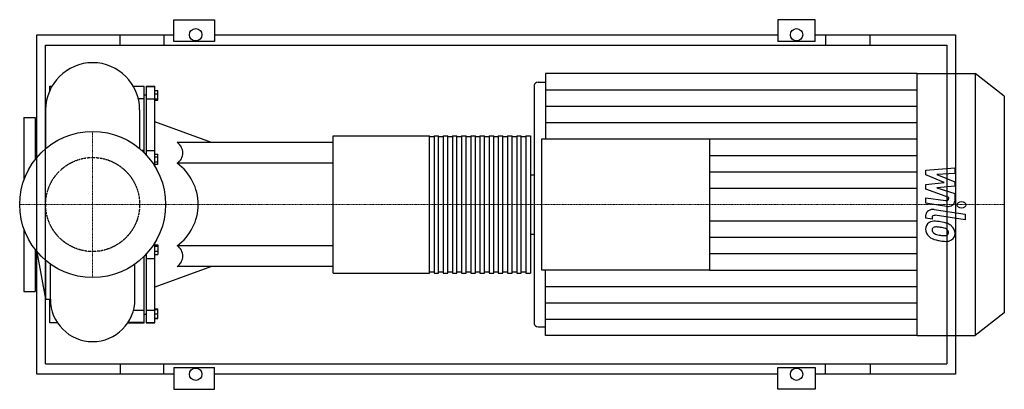
# Model space of a CAD drawing. Extents: x -170 to 2124, y -430 to 430.
import ezdxf

# ---------------------------------------------------------------- set-up
doc = ezdxf.new("R2010")
doc.units = 0
doc.linetypes.add('DASHDOT', pattern=[1, 0.5, -0.25, 0, -0.25])
doc.linetypes.add('HIDDEN', pattern=[0.375, 0.25, -0.125])
doc.layers.get('0').update_dxf_attribs({"color": 124})
doc.layers.add('CP_AXIS', color=143, linetype='DASHDOT', lineweight=18)
doc.layers.add('CP_DETAL', color=33, linetype='Continuous')
doc.layers.add('cp_hidde', color=203, linetype='HIDDEN')

msp = doc.modelspace()

# ---------------------------------------------------------------- linework, layer by layer
for p, q in [((189.2, 379.6), (189.2, 430)), ((189.2, 430), (283.5, 430)), ((283.5, 430), (283.5, 379.6)), ((1596.5, 430), (1596.5, 379.6)), ((1683.5, 430), (1596.5, 430)), ((1683.5, 379.6), (1683.5, 430)), ((-130, -395), (-130, 395)), ((-130, 395), (189.2, 395)), ((64.4, 371), (64.4, 395)), ((165.9, 395), (165.9, 371)), ((283.5, 395), (1596.5, 395)), ((1683.5, 395), (2010, 395)), ((1707.4, 395), (1707.4, 371)), ((1811.4, 371), (1811.4, 395)), ((2010, 395), (2010, -395)), ((-110, 371), (1990, 371)), ((-110, -371), (-110, 371)), ((283.5, 379.6), (189.2, 379.6)), ((1683.5, 379.6), (1596.5, 379.6)), ((1990, 371), (1990, -371)), ((1055.3, 305), (1055.3, 152.5)), ((1921.3, 305), (1055.3, 305)), ((1921.3, -305), (1921.3, 305)), ((1921.3, 305), (2056.4, 305)), ((2124, 252.2), (2056.4, 305)), ((2056.4, 305), (2056.4, -305)), ((1028.8, 277.4), (1028.8, -277.4)), ((1037.7, 284.3), (1055.3, 284.3)), ((-100, 265.2), (-100, 275)), ((-100, 275), (-95, 275)), ((94.9, 275.2), (120, 275.2)), ((120, 274.3), (95.4, 274.3)), ((120, 120.4), (120, 275.2)), ((120, 255.2), (125, 255.2)), ((125, 275.2), (125, 115.2)), ((125, 275.2), (145, 275.2)), ((125, 274.3), (145, 274.3)), ((145, 88.7), (145, 275.2)), ((145, 265.4), (151.8, 265.4)), ((145, 257.3), (151.8, 257.3)), ((151.8, 243.1), (151.8, 265.4)), ((120, 246), (106.5, 246)), ((125, 246), (145, 246)), ((145, 246.1), (151.8, 246.1)), ((145, 243.1), (151.8, 243.1)), ((2124, 252.2), (2124, -252.2)), ((-109.5, 220.5), (-109.5, 130)), ((109.5, 220.5), (109.5, 130)), ((-160, 202.5), (-160, 57.4)), ((-160, 202.5), (-134, 202.5)), ((-134, 202.5), (-134, 104.6)), ((276.9, 144), (145, 192)), ((560, 144), (197, 144)), ((560, 160), (784.7, 160)), ((560, -160), (560, 160)), ((560, -144), (560, 144)), ((784.7, -160), (784.7, 160)), ((795.3, 157.3), (784.7, 157.3)), ((795.3, 160), (795.3, -160)), ((795.3, 160), (806, 160)), ((806, -160), (806, 160)), ((816.7, 157.3), (806, 157.3)), ((816.7, 160), (816.7, -160)), ((816.7, 160), (827.4, 160)), ((827.4, -160), (827.4, 160)), ((838.1, 157.3), (827.4, 157.3)), ((838.1, 160), (838.1, -160)), ((838.1, 160), (848.8, 160)), ((848.8, -160), (848.8, 160)), ((859.5, 157.3), (848.8, 157.3)), ((859.5, 160), (859.5, -160)), ((859.5, 160), (870.2, 160)), ((870.2, -160), (870.2, 160)), ((880.9, 157.3), (870.2, 157.3)), ((880.9, 160), (880.9, -160)), ((880.9, 160), (891.6, 160)), ((891.6, -160), (891.6, 160)), ((902.3, 157.3), (891.6, 157.3)), ((902.3, 160), (902.3, -160)), ((902.3, 160), (913, 160)), ((913, -160), (913, 160)), ((923.7, 157.3), (913, 157.3)), ((923.7, 160), (923.7, -160)), ((923.7, 160), (934.4, 160)), ((934.4, -160), (934.4, 160)), ((945.1, 157.3), (934.4, 157.3)), ((945.1, 160), (945.1, -160)), ((945.1, 160), (955.8, 160)), ((955.8, -160), (955.8, 160)), ((966.5, 157.3), (955.8, 157.3)), ((966.5, 160), (966.5, -160)), ((966.5, 160), (977.2, 160)), ((977.2, -160), (977.2, 160)), ((987.9, 157.3), (977.2, 157.3)), ((987.9, 160), (987.9, -160)), ((987.9, 160), (998.6, 160)), ((998.6, -160), (998.6, 160)), ((1009.3, 157.3), (998.6, 157.3)), ((1009.3, 160), (1009.3, -160)), ((1009.3, 160), (1020, 160)), ((1020, 160), (1020, -160)), ((1046.5, -152.5), (1046.5, 152.5)), ((1046.5, 152.5), (1436.9, 152.5)), ((1436.9, 152.5), (1436.9, -152.5)), ((120, 125.3), (114.9, 125.3)), ((125, 125.3), (145, 125.3)), ((145, 116.9), (151.8, 116.9)), ((151.8, 93.8), (151.8, 116.9)), ((-134, 109.5), (-130, 109.5)), ((145, 111.1), (151.8, 111.1)), ((145, 99.6), (151.8, 99.6)), ((145, 93.8), (151.8, 93.8)), ((560, 96), (197, 96)), ((1020, 69), (1020, -69)), ((1020, 69), (1028.8, 69)), ((-160, -57.4), (-160, -202.5)), ((145, -275.2), (145, -88.7)), ((1020, -69), (1028.8, -69)), ((-134, -104.6), (-134, -202.5)), ((-134, -109.5), (-130, -109.5)), ((-129.7, -109.9), (-109.5, -220.4)), ((145, -94.2), (151.8, -94.2)), ((145, -97.2), (151.8, -97.2)), ((145, -108.3), (151.8, -108.3)), ((151.8, -94.2), (151.8, -116.5)), ((560, -96), (197, -96)), ((-109.5, -130), (-109.5, -220.4)), ((120, -275.2), (120, -120.4)), ((125, -115.2), (125, -275.2)), ((125, -125.3), (145, -125.3)), ((145, -116.5), (151.8, -116.5)), ((-98.6, -220.5), (-98.6, -138.5)), ((98.6, -220.5), (98.6, -138.5)), ((276.9, -144), (145, -192)), ((560, -144), (197, -144)), ((560, -160), (784.7, -160)), ((795.3, -157.3), (784.7, -157.3)), ((795.3, -160), (806, -160)), ((816.7, -157.3), (806, -157.3)), ((816.7, -160), (827.4, -160)), ((838.1, -157.3), (827.4, -157.3)), ((838.1, -160), (848.8, -160)), ((859.5, -157.3), (848.8, -157.3)), ((859.5, -160), (870.2, -160)), ((880.9, -157.3), (870.2, -157.3)), ((880.9, -160), (891.6, -160)), ((902.3, -157.3), (891.6, -157.3)), ((902.3, -160), (913, -160)), ((923.7, -157.3), (913, -157.3)), ((923.7, -160), (934.4, -160)), ((945.1, -157.3), (934.4, -157.3)), ((945.1, -160), (955.8, -160)), ((966.5, -157.3), (955.8, -157.3)), ((966.5, -160), (977.2, -160)), ((987.9, -157.3), (977.2, -157.3)), ((987.9, -160), (998.6, -160)), ((1009.3, -157.3), (998.6, -157.3)), ((1009.3, -160), (1020, -160)), ((1436.9, -152.5), (1046.5, -152.5)), ((1055.3, -305), (1055.3, -152.5)), ((-160, -202.5), (-134, -202.5)), ((-109.5, -220.4), (-98.6, -220.4)), ((-100, -275), (-100, -220.4)), ((95.2, -246), (120, -246)), ((125, -246), (145, -246)), ((145, -243.1), (151.8, -243.1)), ((145, -244.3), (151.8, -244.3)), ((151.8, -265.4), (151.8, -243.1)), ((2124, -252.2), (2056.4, -305)), ((-82.1, -275), (-100, -275)), ((82, -275.2), (120, -275.2)), ((120, -274.3), (82.6, -274.3)), ((120, -255.2), (125, -255.2)), ((125, -274.3), (145, -274.3)), ((125, -275.2), (145, -275.2)), ((145, -254.3), (151.8, -254.3)), ((145, -264.3), (151.8, -264.3)), ((145, -265.4), (151.8, -265.4)), ((1037.7, -284.3), (1055.3, -284.3)), ((1921.3, -305), (1055.3, -305)), ((1921.3, -305), (2056.4, -305)), ((-110, -371), (1990, -371)), ((64.4, -371), (64.4, -395)), ((165.9, -395), (165.9, -371)), ((189.2, -379.6), (189.2, -430)), ((189.2, -379.6), (283.5, -379.6)), ((283.5, -430), (283.5, -379.6)), ((1596.5, -430), (1596.5, -379.6)), ((1596.5, -379.6), (1683.5, -379.6)), ((1683.5, -379.6), (1683.5, -430)), ((1707.4, -395), (1707.4, -371)), ((1811.4, -371), (1811.4, -395)), ((189.2, -395), (-130, -395)), ((1596.5, -395), (283.5, -395)), ((2010, -395), (1683.5, -395)), ((189.2, -430), (283.5, -430)), ((1683.5, -430), (1596.5, -430))]:
    msp.add_line(p, q)
for centre, radius in [((240, 395), 14.5), ((1640, 395), 14.5), ((0, 0), 170), ((240, -395), 14.5), ((1640, -395), 14.5)]:
    msp.add_circle(centre, radius)
for centre, radius, start, end in [((0, 220.5), 109.5, 0, 180), ((181.4, 120), 28.7, 303.1217, 56.8783), ((127.1, 0), 118.8, 306.0707, 53.9293), ((181.4, -120), 28.7, 303.1217, 56.8783), ((0, -220.5), 98.6, 180, 0)]:
    msp.add_arc(centre, radius, start, end)
for centre, major_axis, start_param, end_param in [((1037.7, 277.4), (8.83, 0), 1.570796, 3.141593), ((1037.7, -277.4), (-8.83, 0), 0, 1.570796)]:
    msp.add_ellipse(centre, major_axis=major_axis, ratio=0.781301, start_param=start_param, end_param=end_param)
at = {"layer": 'CP_AXIS'}
for p, q in [((0, -170), (0, 170)), ((-170, 0), (170, 0)), ((170, 0), (560, 0)), ((560, 0), (1020, 0)), ((1028.8, 0), (1020, 0)), ((2124, 0), (1028.8, 0))]:
    msp.add_line(p, q, dxfattribs=at)
at = {"layer": 'CP_DETAL'}
for p, q in [((1055.3, 266.9), (1921.3, 266.9)), ((1055.3, 228.8), (1921.3, 228.8)), ((1055.3, 190.6), (1921.3, 190.6)), ((1436.9, 152.5), (1921.3, 152.5)), ((1436.9, 114.4), (1921.3, 114.4)), ((1436.9, 76.3), (1921.3, 76.3)), ((1941.4, 80.2), (2008.5, 85.7)), ((1941.4, 68.8), (1941.4, 80.2)), ((2008.5, 72.2), (1967, 70.1)), ((1967, 70.1), (2008.5, 53.1)), ((2008.5, 85.7), (2008.5, 72.2)), ((1983.5, 51.4), (1941.4, 68.8)), ((1941.4, 46.9), (1983.5, 51.4)), ((1941.4, 35.4), (1941.4, 46.9)), ((2008.5, 53.1), (2008.5, 42.9)), ((1436.9, 38.1), (1921.3, 38.1)), ((1994.4, 16.6), (1941.4, 35.4)), ((2008.5, 42.9), (1967, 38.4)), ((1967, 38.4), (2008.5, 25.4)), ((2008.5, 25.4), (2008.5, 7.8)), ((1941.4, 2.8), (1941.4, 15.9)), ((1941.4, 15.9), (1987.3, 9)), ((1989.6, -4.4), (1941.4, 2.8)), ((1994.4, 13.6), (1994.4, 16.6)), ((1960.4, -11.8), (2033.1, -22.8)), ((2033.1, -22.8), (2033.1, -35.9)), ((1436.9, -38.1), (1921.3, -38.1)), ((1941.4, -31.6), (1941.4, -24)), ((1955.6, -33.8), (1941.4, -31.6)), ((1955.6, -29.8), (1955.6, -33.8)), ((2033.1, -35.9), (1962.7, -25.2)), ((1436.9, -76.3), (1921.3, -76.3)), ((1436.9, -114.4), (1921.3, -114.4)), ((1436.9, -152.5), (1921.3, -152.5)), ((1055.3, -190.6), (1921.3, -190.6)), ((1055.3, -228.8), (1921.3, -228.8)), ((1055.3, -266.9), (1921.3, -266.9))]:
    msp.add_line(p, q, dxfattribs=at)
for centre, major_axis, start_param, end_param in [((1988.4, 13.6), (-5.96, 0), 1.381048, 3.142223), ((1992.6, 7.8), (-15.9, 0), 1.381363, 3.143507), ((1957.3, -24), (15.9, 0), 1.378883, 3.141593), ((1963.1, -55.8), (-22.5, 0), -0.888066, 0.07402), ((1961.4, -55.2), (-20.8, 0), 4.597947, 5.354499), ((1961.6, -29.8), (5.96, 0), 1.378882, 3.141593), ((1958.9, -101.1), (-79.6, 0), 4.508767, 4.651754), ((1965.9, -85.5), (58.7, 0), 1.101504, 1.415012), ((1977.3, -65.9), (31.3, 0), 0.706747, 1.06229), ((1974.8, -57.3), (34.2, 0), 3.135899, 3.850877), ((1964.1, -58.8), (8.45, 0), 2.273362, 3.224246), ((1985.2, -57.7), (29.6, 0), 3.214627, 3.355049), ((1968.1, -59.7), (-12.3, 0), 0.300846, 0.702989), ((1964.8, -60.5), (-10.5, 0), 4.591345, 5.334987), ((1970.1, -58.2), (-15.1, 0), 0.717995, 1.131256), ((1962.9, -97.4), (57.8, 0), 1.358757, 1.515497), ((1957.9, -123.2), (91.1, 0), 1.309179, 1.382067), ((1977.9, -68.2), (18, 0), 0.738667, 1.370862), ((1981.9, -65), (12.3, 0), -0.022787, 0.708547), ((1986.6, -66.4), (-7.39, 0), 2.249588, 2.768489), ((1983, -65.4), (-11.2, 0), 2.781426, 3.163991), ((1976, -67.2), (33.3, 0), -0.011717, 0.719047), ((1986.2, -68.7), (-23.1, 0), 2.266529, 3.207701), ((1974, -57.6), (33.2, 0), 3.857217, 4.434154), ((1983.7, -32.7), (50.5, 0), 4.302764, 4.538961), ((1993.6, -8.9), (98.6, 0), 4.416789, 4.523205), ((1986.8, -22.5), (63.9, 0), 4.526967, 4.68585), ((1989.3, -33), (-67.5, 0), 1.357597, 1.549131), ((1985.4, -64.6), (10, 0), 4.685781, 5.339539), ((1988.8, -69.9), (-20.3, 0), 1.522233, 2.215131)]:
    msp.add_ellipse(centre, major_axis=major_axis, ratio=0.781301, start_param=start_param, end_param=end_param, dxfattribs=at)
msp.add_ellipse((2024.2, -0.9), major_axis=(9.94, 0), ratio=0.781301, dxfattribs=at)
at = {"layer": 'cp_hidde'}
msp.add_circle((0, 0), 109.5, dxfattribs=at)

doc.saveas('drawing.dxf')
